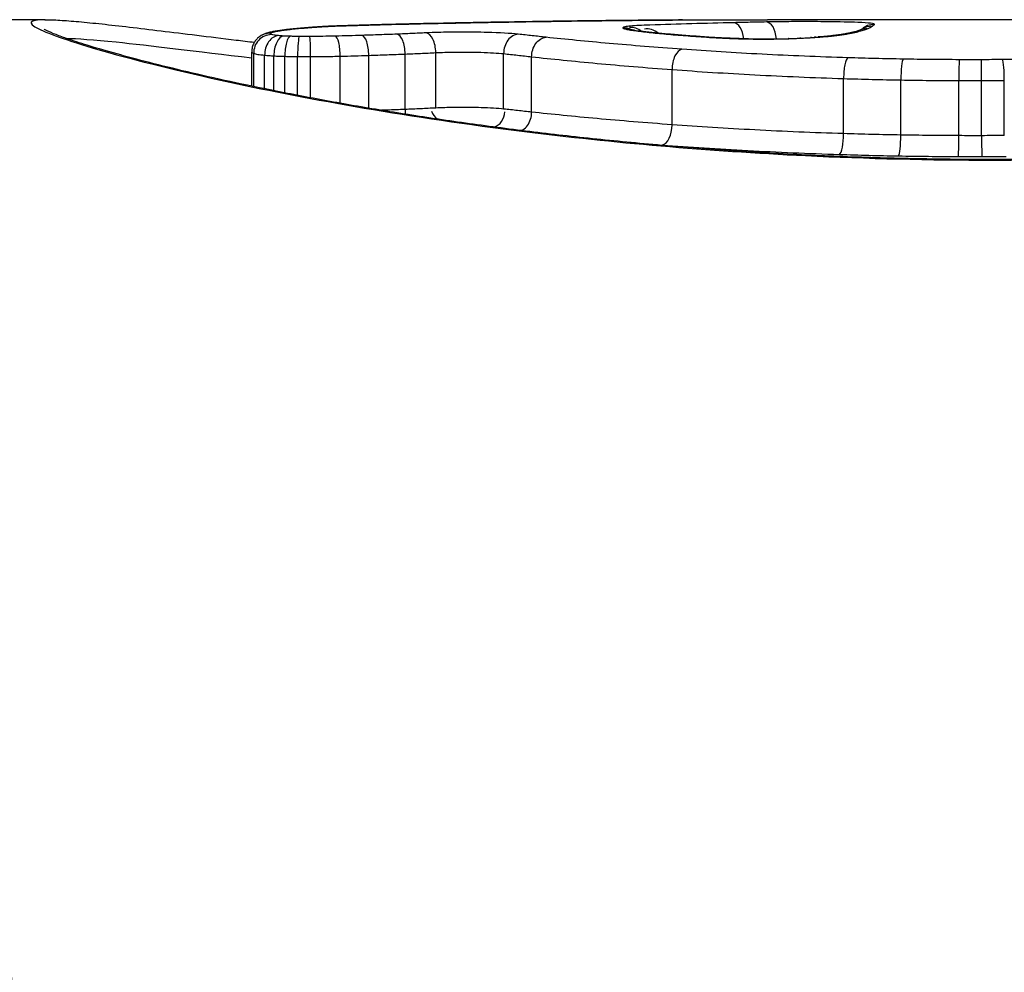
# Model space of a CAD drawing. Units: millimetres. Extents: x -6641 to 1397, y -5568 to 4139.
# Drawn here: x -2938 to -2932, y 2225 to 2230 of the extents above; entities that cross this region are included whole.
import ezdxf

# ---------------------------------------------------------------- set-up
doc = ezdxf.new("R2010")
doc.units = ezdxf.units.MM
doc.header["$LTSCALE"] = 60
doc.layers.add('SW_Toestellen', color=2, linetype='Continuous')

msp = doc.modelspace()

# ---------------------------------------------------------------- linework, layer by layer
at = {"layer": 'SW_Toestellen'}
for p, q in [((-2937.6318, 2230.0745), (-2938.2239, 2230.0745)), ((-2931.9403, 2230.0745), (-2933.7335, 2230.0745)), ((-2936.5164, 2229.7159), (-2936.5164, 2229.8998)), ((-2936.5057, 2229.7137), (-2936.5057, 2229.8925)), ((-2936.4466, 2229.7015), (-2936.4466, 2229.8829)), ((-2936.3968, 2229.6914), (-2936.3968, 2229.8791)), ((-2936.3375, 2229.6796), (-2936.3375, 2229.8767)), ((-2936.2688, 2229.6662), (-2936.2688, 2229.8754)), ((-2936.1984, 2229.6529), (-2936.1984, 2229.8752)), ((-2936.0391, 2229.6237), (-2936.0391, 2229.8774)), ((-2935.885, 2229.5969), (-2935.885, 2229.8818)), ((-2935.6888, 2229.5902), (-2935.6888, 2229.8891)), ((-2935.5233, 2229.5976), (-2935.5233, 2229.8966)), ((-2935.1568, 2229.5923), (-2935.1568, 2229.8912)), ((-2935.0056, 2229.5754), (-2935.0056, 2229.8742)), ((-2934.2479, 2229.5074), (-2934.2479, 2229.8053)), ((-2933.3221, 2229.4594), (-2933.3221, 2229.7567)), ((-2933.0134, 2229.4519), (-2933.0134, 2229.7491)), ((-2932.7005, 2229.4486), (-2932.7005, 2229.7457)), ((-2932.5776, 2229.4485), (-2932.5776, 2229.7456)), ((-2932.455, 2229.4496), (-2932.455, 2229.7468)), ((-2932.5195, 2229.3197), (-2932.5195, 2229.3165))]:
    msp.add_line(p, q, dxfattribs=at)
for centre, major_axis, ratio, start_param, end_param in [((-2936.0646, 2205.8745), (-2.1594, 24.2), 0.003404, 6.282882, 7.250157), ((-2935.1991, 2229.9392), (-1.2954, 0.0343), 0.081671, 5.541697, 5.583767), ((-2935.5381, 2229.985), (-0.8378, 0.0132), 0.072478, 5.474171, 5.536797), ((-2936.1463, 2229.9361), (-0.0062, 0.0998), 0.741707, 6.199005, 6.283185), ((-2935.6263, 2229.9976), (-0.7111, 0.0079), 0.067947, 5.422537, 5.472218), ((-2936.1104, 2229.9382), (-0.0053, 0.0999), 0.696417, 6.206683, 6.283185), ((-2935.9895, 2230.0308), (-0.1598, 0.0008), 0.065012, 5.236071, 5.388456), ((-2936.0848, 2229.9395), (-0.0047, 0.0999), 0.65852, 6.211546, 6.283185), ((-2936.0661, 2229.9402), (-0.0033, 0.0999), 0.523708, 6.220581, 6.283185), ((-2957.6018, 2205.261), (-53.4517, -13.2212), 0.392864, 4.187713, 4.192932), ((-2935.5747, 2229.9534), (-0.0021, 0.1), 0.456857, 6.236173, 6.2832), ((-2957.3587, 2204.7569), (-53.1423, -13.5283), 0.402712, 4.17977, 4.185011), ((-2935.3196, 2229.9586), (-0.0019, 0.1), 0.461032, 6.242227, 6.283185), ((-2935.0652, 2229.963), (-0.0016, 0.1), 0.465186, 6.248364, 6.283185), ((-2933.9151, 2229.9583), (-0.0024, 0.1), 0.542364, 4.832678, 6.239595), ((-2933.7391, 2229.9622), (-0.0021, 0.1), 0.542073, 4.788133, 6.24522), ((-2933.1559, 2229.9494), (-0.0687, 0.0727), 0.998279, 5.525247, 6.283185), ((-2933.1681, 2229.9393), (-0.0545, 0.0839), 0.995183, 5.704863, 6.283185), ((-2936.4085, 2229.8945), (-0.002, 0.0996), 0.975693, 6.282958, 7.853982), ((-2936.4149, 2229.902), (-0.0602, 0.0799), 0.991773, 5.633245, 6.283185), ((-2936.372, 2229.8887), (0.0094, 0.0996), 0.743373, 0.126372, 1.699009), ((-2936.3874, 2229.911), (-0.0193, 0.0981), 0.935958, 6.075658, 6.283185), ((-2936.3441, 2229.8867), (0.0053, 0.0999), 0.524871, 0.100347, 1.674141), ((-2935.124, 2229.887), (-1.4002, 0.0728), 0.100423, 5.679559, 5.77763), ((-2936.3327, 2229.9196), (-0.0127, 0.0992), 0.883356, 6.138771, 6.283185), ((-2936.3072, 2229.8852), (0.0027, 0.1), 0.301955, 0.090304, 1.664869), ((-2935.0556, 2229.9052), (-1.4821, 0.0552), 0.090312, 5.585898, 5.679017), ((-2936.2633, 2229.9272), (-0.0093, 0.0996), 0.828528, 6.171104, 6.283185), ((-2936.2594, 2229.8844), (0.0008, 0.1), 0.093456, 0.086864, 1.661773), ((-2936.2026, 2229.8843), (-0.0004, 0.1), 0.041737, 4.621627, 6.196566), ((-2936.1816, 2229.9338), (-0.007, 0.0998), 0.770215, 6.191979, 6.283185), ((-2936.0648, 2229.8861), (-0.0023, 0.1), 0.256643, 4.619865, 6.194536), ((-2935.9203, 2229.89), (-0.0032, 0.1), 0.35241, 4.619257, 6.193683), ((-2935.7329, 2229.8967), (-0.0039, 0.0999), 0.439644, 4.619537, 6.193676), ((-2935.5756, 2229.9035), (-0.0047, 0.0999), 0.521913, 4.619336, 6.193145), ((-2935.0777, 2229.8963), (0.0104, 0.0995), 0.789219, 0.13141, 1.703754), ((-2934.5138, 2229.9314), (-0.0884, 0.0468), 0.998087, 4.712389, 5.19878), ((-2934.5079, 2229.9268), (0.0323, 0.0946), 0.982629, 0, 0.334178), ((-2934.4913, 2229.9225), (0.0202, 0.0979), 0.950869, 0, 0.213715), ((-2934.4714, 2229.9399), (-0.0731, 0.0594), 0.981945, 4.712389, 5.454074), ((-2934.464, 2229.9177), (0.0148, 0.0989), 0.906718, 0, 0.163351), ((-2933.753, 2230.0011), (-0.755, 0.0313), 0.045366, 0.399234, 0.493199), ((-2934.4312, 2229.9132), (0.0125, 0.0992), 0.86839, 0, 0.144161), ((-2934.3671, 2229.9456), (-0.0697, 0.0555), 0.804976, 4.712389, 5.646599), ((-2934.2542, 2229.895), (0.0085, 0.0996), 0.723685, 0, 0.117856), ((-2933.3799, 2229.8876), (-0.011, 0.0994), 0.790153, 6.144321, 6.283185), ((-2933.3264, 2229.8944), (-0.0147, 0.0989), 0.873438, 6.115112, 6.283185), ((-2933.2794, 2229.9024), (-0.0198, 0.098), 0.931364, 6.069363, 6.283185), ((-2933.2456, 2229.91), (-0.0243, 0.097), 0.95755, 6.026849, 6.283185), ((-2933.1947, 2229.9258), (-0.0389, 0.0921), 0.986889, 5.878772, 6.283185), ((-2934.0317, 2229.8786), (0.0063, 0.0998), 0.573948, 0, 0.109027), ((-2933.837, 2229.8711), (0.0018, 0.1), 0.19128, 0, 0.094422), ((-2933.7558, 2230.0068), (-0.4041, 0), 0.090363, 1.373112, 1.911483), ((-2933.7721, 2230.0089), (-0.4536, -0.0007), 0.085733, 1.910747, 2.061347), ((-2933.6176, 2229.8725), (-0.0032, 0.0999), 0.325637, 6.185827, 6.283185), ((-2933.7823, 2230.0082), (-0.4757, -0.0018), 0.081501, 2.060568, 2.202275), ((-2933.5536, 2229.875), (-0.0047, 0.0999), 0.459817, 6.180792, 6.283185), ((-2933.8278, 2230.0108), (-0.5544, -0.0037), 0.077928, 2.199948, 2.249203), ((-2933.495, 2229.8782), (-0.0063, 0.0998), 0.576538, 6.17369, 6.283185), ((-2933.6408, 2229.992), (-0.2517, -0.0023), 0.072489, 2.265163, 2.375593), ((-2933.4727, 2229.8797), (-0.0069, 0.0998), 0.614644, 6.170626, 6.283185), ((-2934.1949, 2229.8154), (0.0071, 0.0997), 0.526389, 0.135334, 1.709115), ((-2933.2993, 2229.7698), (0.003, 0.1), 0.226068, 0.133913, 1.708643), ((-2933.0003, 2229.7626), (0.0017, 0.1), 0.129945, 0.133835, 1.708709), ((-2932.6981, 2229.7595), (0.0003, 0.1), 0.023695, 0.133707, 1.708651), ((-2932.5787, 2229.7594), (-0.0002, 0.1), 0.011581, 4.574531, 6.149477), ((-2935.6451, 2229.5826), (-0.0043, 0.0999), 0.434945, 1.476575, 1.734449), ((-2935.4714, 2229.5907), (-0.0706, 0.0559), 0.749283, 0.943983, 1.570796), ((-2935.2356, 2229.5872), (0.0265, -0.0921), 0.872645, 0, 1.226101), ((-2934.3004, 2229.4974), (-0.0075, -0.0997), 0.521211, 0.143161, 1.710914), ((-2933.3446, 2229.4464), (-0.0032, -0.0999), 0.223152, 0.142168, 1.708976), ((-2933.0263, 2229.4384), (-0.0018, -0.1), 0.128208, 0.142154, 1.70882), ((-2932.7029, 2229.4349), (-0.0003, -0.1), 0.023373, 0.142057, 1.708654), ((-2932.5764, 2229.4347), (0.0002, -0.1), 0.011423, 4.57453, 6.141126)]:
    msp.add_ellipse(centre, major_axis=major_axis, ratio=ratio, start_param=start_param, end_param=end_param, dxfattribs=at)
for points, knots in [([(-2937.631, 2230.0738), (-2937.7187, 2230.0736), (-2937.7313, 2230.0579), (-2937.5497, 2229.9676), (-2937.1892, 2229.8575), (-2936.2041, 2229.6441), (-2935.6598, 2229.5469), (-2934.572, 2229.4123), (-2934.0579, 2229.3665), (-2933.1956, 2229.3248), (-2932.8575, 2229.3165), (-2932.5195, 2229.3165)], [-0.9017401, -0.9017401, -0.9017401, -0.9017401, -0.7474523, -0.7474523, -0.4745891, -0.4745891, -0.2636606, -0.2636606, -0.1014079, -0.1014079, 0, 0, 0, 0]), ([(-2937.6318, 2230.0745), (-2937.6083, 2230.0745), (-2937.5817, 2230.0735), (-2937.521, 2230.0699), (-2937.487, 2230.0672), (-2937.4112, 2230.0604), (-2937.3694, 2230.0562), (-2937.2783, 2230.0464), (-2937.2289, 2230.0408), (-2937.1227, 2230.0284), (-2937.0658, 2230.0215), (-2936.9448, 2230.0068), (-2936.8807, 2229.9989), (-2936.7456, 2229.9823), (-2936.6745, 2229.9736), (-2936.568, 2229.9606), (-2936.5351, 2229.9566), (-2936.5016, 2229.9526)], [0.9017401, 0.9017401, 0.9017401, 0.9017401, 0.9379803, 0.9379803, 0.9742205, 0.9742205, 1.0104608, 1.0104608, 1.046701, 1.046701, 1.0829412, 1.0829412, 1.1191814, 1.1191814, 1.1554216, 1.1554216, 1.1711319, 1.1711319, 1.1711319, 1.1711319]), ([(-2936.1816, 2230.0336), (-2936.1758, 2230.034), (-2936.17, 2230.0344), (-2936.1583, 2230.0352), (-2936.1523, 2230.0356), (-2936.1463, 2230.036)], [-0.005400301, -0.005400301, -0.005400301, -0.005400301, -0.002700151, -0.002700151, 0, 0, 0, 0]), ([(-2936.1463, 2230.036), (-2936.1405, 2230.0363), (-2936.1346, 2230.0367), (-2936.1227, 2230.0374), (-2936.1166, 2230.0377), (-2936.1104, 2230.038)], [-0.00518374, -0.00518374, -0.00518374, -0.00518374, -0.00259187, -0.00259187, 0, 0, 0, 0]), ([(-2936.1104, 2230.038), (-2936.1062, 2230.0383), (-2936.102, 2230.0385), (-2936.0934, 2230.0389), (-2936.0891, 2230.0391), (-2936.0848, 2230.0393)], [-0.003488109, -0.003488109, -0.003488109, -0.003488109, -0.001744054, -0.001744054, 0, 0, 0, 0]), ([(-2936.0848, 2230.0393), (-2936.0819, 2230.0395), (-2936.0789, 2230.0396), (-2936.0727, 2230.0398), (-2936.0695, 2230.04), (-2936.0662, 2230.0401), (-2936.0662, 2230.0401), (-2936.0662, 2230.0401), (-2936.0661, 2230.0401)], [-0.00230479, -0.00230479, -0.00230479, -0.00230479, -0.001152395, -0.001152395, 0, 0, 0, 0.00001322, 0.00001322, 0.00001322, 0.00001322]), ([(-2935.5769, 2230.0534), (-2935.6104, 2230.0527), (-2935.6438, 2230.0519), (-2935.7103, 2230.0503), (-2935.7434, 2230.0495), (-2935.8094, 2230.0478), (-2935.8422, 2230.047), (-2935.9076, 2230.0451), (-2935.9402, 2230.0442), (-2936.005, 2230.0422), (-2936.0373, 2230.0412), (-2936.0694, 2230.0402)], [0.00000571, 0.00000571, 0.00000571, 0.00000571, 0.01129364, 0.01129364, 0.02258157, 0.02258157, 0.0338695, 0.0338695, 0.04515743, 0.04515743, 0.05644536, 0.05644536, 0.05644536, 0.05644536]), ([(-2936.0661, 2230.0401), (-2935.986, 2230.0427), (-2935.905, 2230.0451), (-2935.7411, 2230.0495), (-2935.6583, 2230.0515), (-2935.5747, 2230.0533)], [-0.05644536, -0.05644536, -0.05644536, -0.05644536, -0.02822468, -0.02822468, -0.00000599, -0.00000599, -0.00000599, -0.00000599]), ([(-2935.5747, 2230.0533), (-2935.5322, 2230.0542), (-2935.4896, 2230.0551), (-2935.4046, 2230.0568), (-2935.3621, 2230.0577), (-2935.3196, 2230.0585)], [-0.02871416, -0.02871416, -0.02871416, -0.02871416, -0.01435702, -0.01435702, 0, 0, 0, 0]), ([(-2935.3196, 2230.0585), (-2935.2772, 2230.0593), (-2935.2348, 2230.0601), (-2935.1499, 2230.0616), (-2935.1076, 2230.0623), (-2935.0652, 2230.063)], [-0.02871371, -0.02871371, -0.02871371, -0.02871371, -0.0143568, -0.0143568, 0, 0, 0, 0]), ([(-2934.1924, 2230.073), (-2934.2502, 2230.0726), (-2934.3081, 2230.0722), (-2934.424, 2230.0712), (-2934.4821, 2230.0707), (-2934.5985, 2230.0695), (-2934.6568, 2230.0688), (-2934.7736, 2230.0673), (-2934.8321, 2230.0665), (-2934.9493, 2230.0649), (-2935.008, 2230.064), (-2935.0668, 2230.063)], [0, 0, 0, 0, 0.01991096, 0.01991096, 0.03982192, 0.03982192, 0.05973288, 0.05973288, 0.07964383, 0.07964383, 0.09955479, 0.09955479, 0.09955479, 0.09955479]), ([(-2935.0652, 2230.063), (-2934.9183, 2230.0654), (-2934.7721, 2230.0674), (-2934.4809, 2230.0708), (-2934.336, 2230.0721), (-2934.1918, 2230.073)], [-0.09955479, -0.09955479, -0.09955479, -0.09955479, -0.04977599, -0.04977599, 0, 0, 0, 0]), ([(-2934.4714, 2230.0398), (-2934.4847, 2230.0386), (-2934.495, 2230.0372), (-2934.5093, 2230.0343), (-2934.5132, 2230.0328), (-2934.5138, 2230.0312)], [-0.01580673, -0.01580673, -0.01580673, -0.01580673, -0.00790328, -0.00790328, 0, 0, 0, 0]), ([(-2934.3671, 2230.0455), (-2934.3884, 2230.0448), (-2934.4081, 2230.044), (-2934.4431, 2230.0421), (-2934.4585, 2230.041), (-2934.4714, 2230.0398)], [-0.01534757, -0.01534757, -0.01534757, -0.01534757, -0.00767339, -0.00767339, 0, 0, 0, 0]), ([(-2933.9151, 2230.0582), (-2933.9908, 2230.0564), (-2934.0663, 2230.0545), (-2934.217, 2230.0502), (-2934.2922, 2230.0479), (-2934.3671, 2230.0455)], [-0.05408747, -0.05408747, -0.05408747, -0.05408747, -0.02704335, -0.02704335, 0, 0, 0, 0]), ([(-2934.1918, 2230.073), (-2934.0476, 2230.0739), (-2933.904, 2230.0744), (-2933.7518, 2230.0745), (-2933.7427, 2230.0745), (-2933.7335, 2230.0745)], [-0.09951011, -0.09951011, -0.09951011, -0.09951011, -0.04975505, -0.04975505, -0.04656271, -0.04656271, -0.04656271, -0.04656271]), ([(-2933.7391, 2230.0622), (-2933.7684, 2230.0615), (-2933.7977, 2230.0609), (-2933.8564, 2230.0596), (-2933.8858, 2230.0589), (-2933.9151, 2230.0582)], [-0.02095502, -0.02095502, -0.02095502, -0.02095502, -0.01047751, -0.01047751, 0, 0, 0, 0]), ([(-2933.1559, 2230.0493), (-2933.1523, 2230.0536), (-2933.1851, 2230.0573), (-2933.289, 2230.0615), (-2933.3457, 2230.0627), (-2933.4566, 2230.0639), (-2933.5082, 2230.0641), (-2933.5984, 2230.0639), (-2933.6372, 2230.0637), (-2933.6965, 2230.0629), (-2933.7184, 2230.0626), (-2933.7391, 2230.0622)], [-0.08243105, -0.08243105, -0.08243105, -0.08243105, -0.0543942, -0.0543942, -0.0344752, -0.0344752, -0.01915289, -0.01915289, -0.0073665, -0.0073665, 0, 0, 0, 0]), ([(-2933.1947, 2230.0256), (-2933.189, 2230.028), (-2933.1839, 2230.0304), (-2933.175, 2230.0349), (-2933.1712, 2230.0371), (-2933.1681, 2230.0391)], [-0.02306297, -0.02306297, -0.02306297, -0.02306297, -0.01153132, -0.01153132, 0, 0, 0, 0]), ([(-2933.1681, 2230.0391), (-2933.1653, 2230.041), (-2933.1629, 2230.0427), (-2933.1588, 2230.0461), (-2933.1572, 2230.0477), (-2933.1559, 2230.0493)], [-0.02033914, -0.02033914, -0.02033914, -0.02033914, -0.01016952, -0.01016952, 0, 0, 0, 0]), ([(-2932.5195, 2229.3165), (-2931.4368, 2229.3165), (-2930.3565, 2229.409), (-2928.6856, 2229.6613), (-2928.0598, 2229.8075), (-2927.3753, 2230.0064), (-2927.2623, 2230.0654), (-2927.383, 2230.0741), (-2927.3943, 2230.0744), (-2927.4073, 2230.0744)], [-1.6265444, -1.6265444, -1.6265444, -1.6265444, -1.3017245, -1.3017245, -1.0086913, -1.0086913, -0.7474523, -0.7474523, -0.7247928, -0.7247928, -0.7247928, -0.7247928]), ([(-2932.5195, 2229.3197), (-2932.6544, 2229.3197), (-2932.7893, 2229.321), (-2933.0583, 2229.3262), (-2933.1924, 2229.3301), (-2933.4589, 2229.3404), (-2933.5914, 2229.3468), (-2933.8538, 2229.362), (-2933.9838, 2229.3708), (-2934.2405, 2229.3905), (-2934.3673, 2229.4015), (-2934.6167, 2229.4254), (-2934.7394, 2229.4383), (-2934.9801, 2229.4658), (-2935.098, 2229.4804), (-2935.3284, 2229.5109), (-2935.4408, 2229.5269), (-2935.6594, 2229.5598), (-2935.7656, 2229.5768), (-2935.9712, 2229.6114), (-2936.0705, 2229.629), (-2936.2617, 2229.6646), (-2936.3535, 2229.6825), (-2936.5291, 2229.7183), (-2936.6128, 2229.7361), (-2936.7717, 2229.7713), (-2936.8468, 2229.7887), (-2936.9878, 2229.8226), (-2937.0536, 2229.8391), (-2937.1754, 2229.8708), (-2937.2313, 2229.8861), (-2937.3329, 2229.9149), (-2937.3785, 2229.9285), (-2937.459, 2229.9537), (-2937.494, 2229.9653), (-2937.5477, 2229.9844), (-2937.5682, 2229.9921), (-2937.6105, 2230.0094), (-2937.6284, 2230.0185), (-2937.6353, 2230.0228), (-2937.636, 2230.0233), (-2937.636, 2230.0234)], [0, 0, 0, 0, 0.0406634, 0.0406634, 0.0813267, 0.0813267, 0.1219901, 0.1219901, 0.1626535, 0.1626535, 0.2033168, 0.2033168, 0.2439802, 0.2439802, 0.2846436, 0.2846436, 0.3253069, 0.3253069, 0.3659703, 0.3659703, 0.4066337, 0.4066337, 0.4472971, 0.4472971, 0.4879604, 0.4879604, 0.5286238, 0.5286238, 0.5692072, 0.5692072, 0.6095187, 0.6095187, 0.6494132, 0.6494132, 0.6885512, 0.6885512, 0.7197303, 0.7197303, 0.7664988, 0.7664988, 0.7758504, 0.7758504, 0.7758504, 0.7758504]), ([(-2936.4751, 2229.9819), (-2936.4779, 2229.9798), (-2936.481, 2229.9773), (-2936.4874, 2229.9712), (-2936.4909, 2229.9675), (-2936.4979, 2229.9587), (-2936.5015, 2229.9534), (-2936.508, 2229.9409), (-2936.511, 2229.9336), (-2936.5152, 2229.9174), (-2936.5164, 2229.9086), (-2936.5164, 2229.8998)], [0, 0, 0, 0, 0.000582252, 0.000582252, 0.001164505, 0.001164505, 0.001746757, 0.001746757, 0.002329009, 0.002329009, 0.002911261, 0.002911261, 0.002911261, 0.002911261]), ([(-2936.4067, 2230.0091), (-2936.4106, 2230.0083), (-2936.4144, 2230.0075), (-2936.422, 2230.0057), (-2936.4258, 2230.0047), (-2936.4336, 2230.0025), (-2936.4376, 2230.0012), (-2936.4463, 2229.998), (-2936.451, 2229.9961), (-2936.4617, 2229.9908), (-2936.4678, 2229.9874), (-2936.4751, 2229.9819)], [0, 0, 0, 0, 0.0024454, 0.0024454, 0.00489081, 0.00489081, 0.00733621, 0.00733621, 0.00978161, 0.00978161, 0.01222701, 0.01222701, 0.01222701, 0.01222701]), ([(-2936.4085, 2229.9941), (-2936.4123, 2229.9954), (-2936.4147, 2229.9967), (-2936.4168, 2229.9992), (-2936.4166, 2230.0005), (-2936.4149, 2230.0017)], [-0.009625287, -0.009625287, -0.009625287, -0.009625287, -0.004812643, -0.004812643, 0, 0, 0, 0]), ([(-2936.4149, 2230.0017), (-2936.4128, 2230.0033), (-2936.4095, 2230.0049), (-2936.4003, 2230.0079), (-2936.3944, 2230.0093), (-2936.3874, 2230.0107)], [-0.01222701, -0.01222701, -0.01222701, -0.01222701, -0.00611462, -0.00611462, 0, 0, 0, 0]), ([(-2936.372, 2229.9883), (-2936.3808, 2229.9892), (-2936.3884, 2229.9901), (-2936.4007, 2229.992), (-2936.4054, 2229.9931), (-2936.4085, 2229.9941)], [-0.007954438, -0.007954438, -0.007954438, -0.007954438, -0.003977219, -0.003977219, 0, 0, 0, 0]), ([(-2936.3454, 2230.0188), (-2936.3499, 2230.0182), (-2936.3544, 2230.0176), (-2936.363, 2230.0164), (-2936.3673, 2230.0158), (-2936.3756, 2230.0145), (-2936.3797, 2230.0139), (-2936.3877, 2230.0126), (-2936.3916, 2230.0119), (-2936.3993, 2230.0105), (-2936.403, 2230.0098), (-2936.4067, 2230.0091)], [0, 0, 0, 0, 0.00269706, 0.00269706, 0.00539413, 0.00539413, 0.00809119, 0.00809119, 0.01078825, 0.01078825, 0.01348532, 0.01348532, 0.01348532, 0.01348532]), ([(-2936.3874, 2230.0107), (-2936.3796, 2230.0122), (-2936.3712, 2230.0137), (-2936.3529, 2230.0166), (-2936.3431, 2230.018), (-2936.3327, 2230.0194)], [-0.01348532, -0.01348532, -0.01348532, -0.01348532, -0.00674353, -0.00674353, 0, 0, 0, 0]), ([(-2936.3441, 2229.9863), (-2936.3493, 2229.9866), (-2936.3542, 2229.9869), (-2936.3635, 2229.9876), (-2936.3679, 2229.9879), (-2936.372, 2229.9883)], [-0.003651644, -0.003651644, -0.003651644, -0.003651644, -0.001825822, -0.001825822, 0, 0, 0, 0]), ([(-2936.3072, 2229.9849), (-2936.3137, 2229.985), (-2936.32, 2229.9853), (-2936.3323, 2229.9857), (-2936.3383, 2229.986), (-2936.3441, 2229.9863)], [-0.004073387, -0.004073387, -0.004073387, -0.004073387, -0.002036694, -0.002036694, 0, 0, 0, 0]), ([(-2936.3327, 2230.0194), (-2936.3222, 2230.0207), (-2936.3111, 2230.022), (-2936.288, 2230.0246), (-2936.2759, 2230.0258), (-2936.2633, 2230.027)], [-0.0135688, -0.0135688, -0.0135688, -0.0135688, -0.00678523, -0.00678523, 0, 0, 0, 0]), ([(-2936.2594, 2229.984), (-2936.2675, 2229.9841), (-2936.2756, 2229.9842), (-2936.2915, 2229.9845), (-2936.2994, 2229.9847), (-2936.3072, 2229.9849)], [-0.004888835, -0.004888835, -0.004888835, -0.004888835, -0.002444418, -0.002444418, 0, 0, 0, 0]), ([(-2936.2633, 2230.027), (-2936.2505, 2230.0282), (-2936.2374, 2230.0293), (-2936.2101, 2230.0315), (-2936.1961, 2230.0326), (-2936.1816, 2230.0336)], [-0.01367436, -0.01367436, -0.01367436, -0.01367436, -0.00683799, -0.00683799, 0, 0, 0, 0]), ([(-2936.2026, 2229.9839), (-2936.212, 2229.9839), (-2936.2215, 2229.9839), (-2936.2405, 2229.9839), (-2936.2499, 2229.9839), (-2936.2594, 2229.984)], [-0.005687475, -0.005687475, -0.005687475, -0.005687475, -0.002843738, -0.002843738, 0, 0, 0, 0]), ([(-2936.0648, 2229.9857), (-2936.0873, 2229.9852), (-2936.1101, 2229.9848), (-2936.1561, 2229.9842), (-2936.1793, 2229.984), (-2936.2026, 2229.9839)], [-0.0139604, -0.0139604, -0.0139604, -0.0139604, -0.00698089, -0.00698089, 0, 0, 0, 0]), ([(-2935.9203, 2229.9897), (-2935.944, 2229.9889), (-2935.9679, 2229.9882), (-2936.0161, 2229.9869), (-2936.0404, 2229.9863), (-2936.0648, 2229.9857)], [-0.01518383, -0.01518383, -0.01518383, -0.01518383, -0.00759247, -0.00759247, 0, 0, 0, 0]), ([(-2935.7329, 2229.9963), (-2935.7635, 2229.9951), (-2935.7944, 2229.994), (-2935.8569, 2229.9917), (-2935.8885, 2229.9907), (-2935.9203, 2229.9897)], [-0.02043599, -0.02043599, -0.02043599, -0.02043599, -0.01021884, -0.01021884, 0, 0, 0, 0]), ([(-2935.5756, 2230.0032), (-2935.6011, 2230.002), (-2935.627, 2230.0008), (-2935.6795, 2229.9985), (-2935.706, 2229.9974), (-2935.7329, 2229.9963)], [-0.01796907, -0.01796907, -0.01796907, -0.01796907, -0.00898539, -0.00898539, 0, 0, 0, 0]), ([(-2935.0777, 2229.996), (-2935.1203, 2230.0005), (-2935.1787, 2230.0038), (-2935.2919, 2230.007), (-2935.3434, 2230.0076), (-2935.4337, 2230.0073), (-2935.4726, 2230.0067), (-2935.5325, 2230.005), (-2935.5547, 2230.0042), (-2935.5756, 2230.0032)], [-0.05543701, -0.05543701, -0.05543701, -0.05543701, -0.03448143, -0.03448143, -0.01915635, -0.01915635, -0.00736783, -0.00736783, 0, 0, 0, 0]), ([(-2934.9278, 2229.9795), (-2934.9525, 2229.9824), (-2934.9773, 2229.9851), (-2935.0272, 2229.9906), (-2935.0525, 2229.9934), (-2935.0777, 2229.996)], [-0.024543, -0.024543, -0.024543, -0.024543, -0.01238055, -0.01238055, 0, 0, 0, 0]), ([(-2934.5138, 2230.0312), (-2934.514, 2230.0305), (-2934.5137, 2230.0297), (-2934.5117, 2230.0282), (-2934.5101, 2230.0274), (-2934.5079, 2230.0266)], [-0.007575546, -0.007575546, -0.007575546, -0.007575546, -0.003787773, -0.003787773, 0, 0, 0, 0]), ([(-2934.5079, 2230.0266), (-2934.5059, 2230.0259), (-2934.5035, 2230.0251), (-2934.4979, 2230.0237), (-2934.4948, 2230.023), (-2934.4913, 2230.0222)], [-0.00694097, -0.00694097, -0.00694097, -0.00694097, -0.003470485, -0.003470485, 0, 0, 0, 0]), ([(-2934.4913, 2230.0222), (-2934.4874, 2230.0214), (-2934.4832, 2230.0207), (-2934.4741, 2230.0191), (-2934.4692, 2230.0183), (-2934.464, 2230.0175)], [-0.007576849, -0.007576849, -0.007576849, -0.007576849, -0.003788424, -0.003788424, 0, 0, 0, 0]), ([(-2934.4711, 2230.0204), (-2934.4719, 2230.0206), (-2934.4727, 2230.0207), (-2934.474, 2230.021), (-2934.4746, 2230.0212), (-2934.4754, 2230.0214), (-2934.4757, 2230.0214), (-2934.4759, 2230.0215), (-2934.4759, 2230.0215), (-2934.4759, 2230.0215)], [0, 0, 0, 0, 0.001388194, 0.001388194, 0.002776388, 0.002776388, 0.004164582, 0.004164582, 0.004769855, 0.004769855, 0.004769855, 0.004769855]), ([(-2934.4492, 2230.0166), (-2934.451, 2230.0169), (-2934.4528, 2230.0172), (-2934.4562, 2230.0177), (-2934.4578, 2230.018), (-2934.4609, 2230.0185), (-2934.4623, 2230.0187), (-2934.4651, 2230.0192), (-2934.4664, 2230.0195), (-2934.4689, 2230.02), (-2934.47, 2230.0202), (-2934.4711, 2230.0204)], [0, 0, 0, 0, 0.00151537, 0.00151537, 0.00303074, 0.00303074, 0.004546109, 0.004546109, 0.006061479, 0.006061479, 0.007576849, 0.007576849, 0.007576849, 0.007576849]), ([(-2934.464, 2230.0175), (-2934.4589, 2230.0167), (-2934.4537, 2230.016), (-2934.4428, 2230.0145), (-2934.4371, 2230.0137), (-2934.4312, 2230.013)], [-0.007202046, -0.007202046, -0.007202046, -0.007202046, -0.003601023, -0.003601023, 0, 0, 0, 0]), ([(-2934.4312, 2230.013), (-2934.4067, 2230.0099), (-2934.3796, 2230.0068), (-2934.3205, 2230.0006), (-2934.2885, 2229.9976), (-2934.2542, 2229.9947)], [-0.02985034, -0.02985034, -0.02985034, -0.02985034, -0.01492787, -0.01492787, 0, 0, 0, 0]), ([(-2934.2457, 2229.9946), (-2934.2592, 2229.9958), (-2934.2723, 2229.9969), (-2934.2978, 2229.9993), (-2934.3101, 2230.0005), (-2934.3341, 2230.0029), (-2934.3456, 2230.0041), (-2934.368, 2230.0065), (-2934.3787, 2230.0077), (-2934.3993, 2230.0101), (-2934.4092, 2230.0113), (-2934.4187, 2230.0124)], [0, 0, 0, 0, 0.00597007, 0.00597007, 0.01194014, 0.01194014, 0.01791021, 0.01791021, 0.02388028, 0.02388028, 0.02985034, 0.02985034, 0.02985034, 0.02985034]), ([(-2934.2542, 2229.9947), (-2934.2205, 2229.9918), (-2934.1849, 2229.9889), (-2934.1106, 2229.9834), (-2934.0719, 2229.9807), (-2934.0317, 2229.9782)], [-0.0294712, -0.0294712, -0.0294712, -0.0294712, -0.01473799, -0.01473799, -0.00000431, -0.00000431, -0.00000431, -0.00000431]), ([(-2934.0255, 2229.9784), (-2934.0414, 2229.9794), (-2934.0571, 2229.9804), (-2934.088, 2229.9825), (-2934.1032, 2229.9836), (-2934.1331, 2229.9857), (-2934.1478, 2229.9868), (-2934.1767, 2229.989), (-2934.1909, 2229.9901), (-2934.2187, 2229.9923), (-2934.2324, 2229.9935), (-2934.2457, 2229.9946)], [0.00000387, 0.00000387, 0.00000387, 0.00000387, 0.00589734, 0.00589734, 0.0117908, 0.0117908, 0.01768427, 0.01768427, 0.02357774, 0.02357774, 0.0294712, 0.0294712, 0.0294712, 0.0294712]), ([(-2933.4514, 2229.9809), (-2933.4515, 2229.981), (-2933.4517, 2229.981), (-2933.4544, 2229.9812), (-2933.4569, 2229.9812), (-2933.4593, 2229.981)], [-0.000073099, -0.000073099, -0.000073099, -0.000073099, 0, 0, 0.00114817, 0.00114817, 0.00114817, 0.00114817]), ([(-2933.3909, 2229.987), (-2933.3947, 2229.9866), (-2933.3987, 2229.9861), (-2933.4069, 2229.9853), (-2933.4112, 2229.9849), (-2933.42, 2229.9841), (-2933.4245, 2229.9837), (-2933.4339, 2229.9829), (-2933.4387, 2229.9825), (-2933.4485, 2229.9818), (-2933.4535, 2229.9814), (-2933.4587, 2229.9811)], [0, 0, 0, 0, 0.00205184, 0.00205184, 0.00410368, 0.00410368, 0.00615553, 0.00615553, 0.00820737, 0.00820737, 0.01025921, 0.01025921, 0.01025921, 0.01025921]), ([(-2933.4514, 2229.9809), (-2933.4389, 2229.9818), (-2933.4269, 2229.9827), (-2933.4029, 2229.9848), (-2933.3909, 2229.986), (-2933.3799, 2229.9872)], [-0.01020467, -0.01020467, -0.01020467, -0.01020467, -0.00542718, -0.00542718, 0, 0, 0, 0]), ([(-2933.3411, 2229.9933), (-2933.3439, 2229.9929), (-2933.3469, 2229.9925), (-2933.3529, 2229.9916), (-2933.3561, 2229.9912), (-2933.3625, 2229.9903), (-2933.3659, 2229.9899), (-2933.3727, 2229.9891), (-2933.3762, 2229.9887), (-2933.3834, 2229.9878), (-2933.3871, 2229.9874), (-2933.3909, 2229.987)], [0, 0, 0, 0, 0.00195594, 0.00195594, 0.00391188, 0.00391188, 0.005867819, 0.005867819, 0.007823759, 0.007823759, 0.009779699, 0.009779699, 0.009779699, 0.009779699]), ([(-2933.3799, 2229.9872), (-2933.37, 2229.9883), (-2933.3605, 2229.9894), (-2933.3427, 2229.9917), (-2933.3343, 2229.9929), (-2933.3264, 2229.994)], [-0.009779699, -0.009779699, -0.009779699, -0.009779699, -0.004889849, -0.004889849, 0, 0, 0, 0]), ([(-2933.2993, 2230.0005), (-2933.3015, 2230), (-2933.3038, 2229.9995), (-2933.3087, 2229.9986), (-2933.3113, 2229.9982), (-2933.3167, 2229.9972), (-2933.3195, 2229.9967), (-2933.3253, 2229.9958), (-2933.3283, 2229.9953), (-2933.3345, 2229.9943), (-2933.3378, 2229.9938), (-2933.3411, 2229.9933)], [0, 0, 0, 0, 0.00223865, 0.00223865, 0.00447731, 0.00447731, 0.00671596, 0.00671596, 0.00895461, 0.00895461, 0.01119326, 0.01119326, 0.01119326, 0.01119326]), ([(-2933.3264, 2229.994), (-2933.3174, 2229.9954), (-2933.309, 2229.9967), (-2933.2933, 2229.9994), (-2933.2861, 2230.0008), (-2933.2794, 2230.0021)], [-0.01119326, -0.01119326, -0.01119326, -0.01119326, -0.00559625, -0.00559625, 0, 0, 0, 0]), ([(-2933.2699, 2230.007), (-2933.2715, 2230.0066), (-2933.2732, 2230.0062), (-2933.2767, 2230.0054), (-2933.2785, 2230.0049), (-2933.2823, 2230.0041), (-2933.2843, 2230.0036), (-2933.2883, 2230.0027), (-2933.2904, 2230.0023), (-2933.2947, 2230.0014), (-2933.297, 2230.0009), (-2933.2993, 2230.0005)], [0, 0, 0, 0, 0.0021278, 0.0021278, 0.0042556, 0.0042556, 0.0063834, 0.0063834, 0.0085112, 0.0085112, 0.010639, 0.010639, 0.010639, 0.010639]), ([(-2933.2794, 2230.0021), (-2933.2731, 2230.0034), (-2933.2671, 2230.0047), (-2933.2558, 2230.0072), (-2933.2505, 2230.0085), (-2933.2456, 2230.0097)], [-0.010639, -0.010639, -0.010639, -0.010639, -0.00531929, -0.00531929, 0, 0, 0, 0]), ([(-2933.2336, 2230.0179), (-2933.2343, 2230.0177), (-2933.2354, 2230.0172), (-2933.2384, 2230.0161), (-2933.2403, 2230.0155), (-2933.2446, 2230.014), (-2933.2471, 2230.0132), (-2933.2527, 2230.0116), (-2933.2558, 2230.0107), (-2933.2624, 2230.0089), (-2933.266, 2230.008), (-2933.2699, 2230.007)], [0, 0, 0, 0, 0.00474209, 0.00474209, 0.00948418, 0.00948418, 0.01422627, 0.01422627, 0.01896836, 0.01896836, 0.02371045, 0.02371045, 0.02371045, 0.02371045]), ([(-2933.2456, 2230.0097), (-2933.2345, 2230.0125), (-2933.2247, 2230.0153), (-2933.2078, 2230.0205), (-2933.2006, 2230.0231), (-2933.1947, 2230.0256)], [-0.02371045, -0.02371045, -0.02371045, -0.02371045, -0.01185466, -0.01185466, 0, 0, 0, 0]), ([(-2933.2226, 2230.0231), (-2933.2226, 2230.0231), (-2933.2226, 2230.0231), (-2933.2227, 2230.023), (-2933.2231, 2230.0228), (-2933.2242, 2230.0222), (-2933.225, 2230.0219), (-2933.2268, 2230.0209), (-2933.228, 2230.0204), (-2933.2305, 2230.0193), (-2933.232, 2230.0186), (-2933.2336, 2230.0179)], [0.00349576, 0.00349576, 0.00349576, 0.00349576, 0.00461259, 0.00461259, 0.00922519, 0.00922519, 0.01383778, 0.01383778, 0.01845037, 0.01845037, 0.02306297, 0.02306297, 0.02306297, 0.02306297]), ([(-2927.403, 2230.0233), (-2927.403, 2230.0233), (-2927.4043, 2230.0223), (-2927.4139, 2230.0168), (-2927.431, 2230.0084), (-2927.4734, 2229.9911), (-2927.4965, 2229.9824), (-2927.5532, 2229.9626), (-2927.5877, 2229.9512), (-2927.6671, 2229.9265), (-2927.7124, 2229.9131), (-2927.8132, 2229.8845), (-2927.869, 2229.8694), (-2927.9902, 2229.8379), (-2928.0559, 2229.8214), (-2928.1966, 2229.7877), (-2928.2718, 2229.7703), (-2928.4308, 2229.7351), (-2928.5147, 2229.7173), (-2928.6906, 2229.6815), (-2928.7825, 2229.6636), (-2928.974, 2229.6281), (-2929.0734, 2229.6104), (-2929.2793, 2229.5758), (-2929.3856, 2229.5589), (-2929.6045, 2229.526), (-2929.717, 2229.51), (-2929.9476, 2229.4796), (-2930.0656, 2229.465), (-2930.3064, 2229.4375), (-2930.4292, 2229.4247), (-2930.6788, 2229.4009), (-2930.8056, 2229.3899), (-2931.0619, 2229.3703), (-2931.1913, 2229.3616), (-2931.5179, 2229.3428), (-2931.7166, 2229.3342), (-2932.1167, 2229.3226), (-2932.3181, 2229.3197), (-2932.5195, 2229.3197)], [0.8506837, 0.8506837, 0.8506837, 0.8506837, 0.8640068, 0.8640068, 0.9072215, 0.9072215, 0.9415994, 0.9415994, 0.979311, 0.979311, 1.0185074, 1.0185074, 1.0584213, 1.0584213, 1.0987404, 1.0987404, 1.1393282, 1.1393282, 1.1799921, 1.1799921, 1.2206559, 1.2206559, 1.2613198, 1.2613198, 1.3019837, 1.3019837, 1.3426475, 1.3426475, 1.3833114, 1.3833114, 1.4239752, 1.4239752, 1.4646391, 1.4646391, 1.5051154, 1.5051154, 1.5658299, 1.5658299, 1.6265444, 1.6265444, 1.6265444, 1.6265444]), ([(-2937.5187, 2229.9738), (-2937.4587, 2229.9732), (-2937.3683, 2229.9665), (-2937.0671, 2229.9354), (-2936.8186, 2229.9045), (-2936.5154, 2229.8687)], [0.9096022, 0.9096022, 0.9096022, 0.9096022, 1.0086913, 1.0086913, 1.1582384, 1.1582384, 1.1582384, 1.1582384]), ([(-2935.0056, 2229.8742), (-2935.0056, 2229.8871), (-2935.0037, 2229.9001), (-2934.996, 2229.9247), (-2934.9904, 2229.936), (-2934.9761, 2229.9555), (-2934.9677, 2229.9635), (-2934.9489, 2229.9752), (-2934.9387, 2229.9786), (-2934.9281, 2229.9795), (-2934.9279, 2229.9795), (-2934.9278, 2229.9795)], [-0.01570261, -0.01570261, -0.01570261, -0.01570261, -0.01179701, -0.01179701, -0.00789093, -0.00789093, -0.00398389, -0.00398389, 0, 0, 0.000073, 0.000073, 0.000073, 0.000073]), ([(-2934.1949, 2229.9147), (-2934.3328, 2229.9246), (-2934.464, 2229.9353), (-2934.7092, 2229.9573), (-2934.8233, 2229.9685), (-2934.9278, 2229.9795)], [-0.09757849, -0.09757849, -0.09757849, -0.09757849, -0.04878925, -0.04878925, -0.00021469, -0.00021469, -0.00021469, -0.00021469]), ([(-2934.0317, 2229.9782), (-2934.0027, 2229.9764), (-2933.9715, 2229.9748), (-2933.9061, 2229.9722), (-2933.8719, 2229.9713), (-2933.837, 2229.9706)], [-0.02133113, -0.02133113, -0.02133113, -0.02133113, -0.01066691, -0.01066691, 0, 0, 0, 0]), ([(-2933.8352, 2229.971), (-2933.8489, 2229.9713), (-2933.8625, 2229.9716), (-2933.8893, 2229.9723), (-2933.9025, 2229.9727), (-2933.9285, 2229.9736), (-2933.9413, 2229.9741), (-2933.9664, 2229.9752), (-2933.9787, 2229.9758), (-2934.0026, 2229.977), (-2934.0142, 2229.9777), (-2934.0255, 2229.9784)], [0, 0, 0, 0, 0.00426623, 0.00426623, 0.00853245, 0.00853245, 0.01279868, 0.01279868, 0.0170649, 0.0170649, 0.02133113, 0.02133113, 0.02133113, 0.02133113]), ([(-2933.837, 2229.9706), (-2933.8006, 2229.97), (-2933.7633, 2229.9697), (-2933.6893, 2229.9702), (-2933.6527, 2229.9709), (-2933.6176, 2229.972)], [-0.02224922, -0.02224922, -0.02224922, -0.02224922, -0.01112437, -0.01112437, 0, 0, 0, 0]), ([(-2933.6176, 2229.972), (-2933.6066, 2229.9724), (-2933.5958, 2229.9728), (-2933.5745, 2229.9736), (-2933.5639, 2229.9741), (-2933.5536, 2229.9746)], [-0.006972716, -0.006972716, -0.006972716, -0.006972716, -0.003486358, -0.003486358, 0, 0, 0, 0]), ([(-2933.5536, 2229.9746), (-2933.5435, 2229.9751), (-2933.5335, 2229.9756), (-2933.5139, 2229.9766), (-2933.5043, 2229.9772), (-2933.495, 2229.9778)], [-0.006877293, -0.006877293, -0.006877293, -0.006877293, -0.003438646, -0.003438646, 0, 0, 0, 0]), ([(-2933.495, 2229.9778), (-2933.4912, 2229.9781), (-2933.4875, 2229.9783), (-2933.4801, 2229.9788), (-2933.4764, 2229.979), (-2933.4727, 2229.9793)], [-0.002779243, -0.002779243, -0.002779243, -0.002779243, -0.001389621, -0.001389621, 0, 0, 0, 0]), ([(-2933.4727, 2229.9793), (-2933.4681, 2229.9796), (-2933.4636, 2229.98), (-2933.4565, 2229.9805), (-2933.4539, 2229.9807), (-2933.4514, 2229.9809)], [-0.003532686, -0.003532686, -0.003532686, -0.003532686, -0.001766343, -0.001766343, -0.000702336, -0.000702336, -0.000702336, -0.000702336]), ([(-2930.2567, 2229.9324), (-2930.6023, 2229.9144), (-2930.963, 2229.8981), (-2931.7026, 2229.8729), (-2932.0816, 2229.8639), (-2932.4636, 2229.8595), (-2932.4641, 2229.8595), (-2932.4647, 2229.8595), (-2932.4653, 2229.8595)], [-0.2299968, -0.2299968, -0.2299968, -0.2299968, -0.1149984, -0.1149984, 0, 0, 0, 0.0001766, 0.0001766, 0.0001766, 0.0001766]), ([(-2936.5164, 2229.8998), (-2936.5164, 2229.8991), (-2936.5161, 2229.8984), (-2936.5141, 2229.896), (-2936.5108, 2229.8943), (-2936.5057, 2229.8925)], [0.002911261, 0.002911261, 0.002911261, 0.002911261, 0.004812643, 0.004812643, 0.009625287, 0.009625287, 0.009625287, 0.009625287]), ([(-2936.5057, 2229.8925), (-2936.5007, 2229.8908), (-2936.4931, 2229.8891), (-2936.4732, 2229.8858), (-2936.4608, 2229.8843), (-2936.4466, 2229.8829)], [0, 0, 0, 0, 0.003977219, 0.003977219, 0.007954438, 0.007954438, 0.007954438, 0.007954438]), ([(-2936.4466, 2229.8829), (-2936.4393, 2229.8822), (-2936.4315, 2229.8815), (-2936.4148, 2229.8802), (-2936.406, 2229.8797), (-2936.3968, 2229.8791)], [0, 0, 0, 0, 0.001825822, 0.001825822, 0.003651644, 0.003651644, 0.003651644, 0.003651644]), ([(-2936.3968, 2229.8791), (-2936.3875, 2229.8786), (-2936.3779, 2229.8782), (-2936.3581, 2229.8773), (-2936.3479, 2229.877), (-2936.3375, 2229.8767)], [0, 0, 0, 0, 0.002036694, 0.002036694, 0.004073387, 0.004073387, 0.004073387, 0.004073387]), ([(-2936.3375, 2229.8767), (-2936.3263, 2229.8763), (-2936.315, 2229.8761), (-2936.292, 2229.8756), (-2936.2804, 2229.8755), (-2936.2688, 2229.8754)], [0, 0, 0, 0, 0.002444418, 0.002444418, 0.004888835, 0.004888835, 0.004888835, 0.004888835]), ([(-2936.2688, 2229.8754), (-2936.2571, 2229.8753), (-2936.2453, 2229.8752), (-2936.2219, 2229.8752), (-2936.2101, 2229.8752), (-2936.1984, 2229.8752)], [0, 0, 0, 0, 0.002843738, 0.002843738, 0.005687475, 0.005687475, 0.005687475, 0.005687475]), ([(-2936.1984, 2229.8752), (-2936.1715, 2229.8753), (-2936.1447, 2229.8756), (-2936.0914, 2229.8763), (-2936.0651, 2229.8768), (-2936.0391, 2229.8774)], [0, 0, 0, 0, 0.00698089, 0.00698089, 0.0139604, 0.0139604, 0.0139604, 0.0139604]), ([(-2936.0391, 2229.8774), (-2936.013, 2229.878), (-2935.9871, 2229.8787), (-2935.9357, 2229.8802), (-2935.9102, 2229.881), (-2935.885, 2229.8818)], [0, 0, 0, 0, 0.00759247, 0.00759247, 0.01518383, 0.01518383, 0.01518383, 0.01518383]), ([(-2935.885, 2229.8818), (-2935.8516, 2229.8829), (-2935.8186, 2229.8841), (-2935.7532, 2229.8865), (-2935.7208, 2229.8878), (-2935.6888, 2229.8891)], [0, 0, 0, 0, 0.01021884, 0.01021884, 0.02043599, 0.02043599, 0.02043599, 0.02043599]), ([(-2935.6888, 2229.8891), (-2935.6605, 2229.8903), (-2935.6325, 2229.8915), (-2935.5773, 2229.894), (-2935.5501, 2229.8953), (-2935.5233, 2229.8966)], [0, 0, 0, 0, 0.00898539, 0.00898539, 0.01796907, 0.01796907, 0.01796907, 0.01796907]), ([(-2935.5233, 2229.8966), (-2935.5079, 2229.8974), (-2935.4915, 2229.898), (-2935.4475, 2229.8993), (-2935.4188, 2229.8997), (-2935.3523, 2229.9), (-2935.3144, 2229.8995), (-2935.2311, 2229.8971), (-2935.1882, 2229.8946), (-2935.1568, 2229.8912)], [0, 0, 0, 0, 0.00736783, 0.00736783, 0.01915635, 0.01915635, 0.03448143, 0.03448143, 0.05543701, 0.05543701, 0.05543701, 0.05543701]), ([(-2935.1568, 2229.8912), (-2935.1316, 2229.8885), (-2935.1064, 2229.8858), (-2935.056, 2229.8801), (-2935.0308, 2229.8772), (-2935.0056, 2229.8742)], [0, 0, 0, 0, 0.01238055, 0.01238055, 0.0247611, 0.0247611, 0.0247611, 0.0247611]), ([(-2933.2993, 2229.8689), (-2933.4575, 2229.8738), (-2933.6126, 2229.8802), (-2933.9125, 2229.8957), (-2934.0572, 2229.9048), (-2934.1949, 2229.9147)], [-0.09743561, -0.09743561, -0.09743561, -0.09743561, -0.04870495, -0.04870495, 0, 0, 0, 0]), ([(-2935.0056, 2229.8742), (-2934.8974, 2229.8625), (-2934.7792, 2229.8505), (-2934.5256, 2229.8272), (-2934.3902, 2229.8159), (-2934.2479, 2229.8053)], [0, 0, 0, 0, 0.04878925, 0.04878925, 0.09757849, 0.09757849, 0.09757849, 0.09757849]), ([(-2933.0003, 2229.8617), (-2933.0505, 2229.8626), (-2933.1006, 2229.8637), (-2933.2003, 2229.8661), (-2933.25, 2229.8674), (-2933.2993, 2229.8689)], [-0.03041284, -0.03041284, -0.03041284, -0.03041284, -0.01520582, -0.01520582, 0, 0, 0, 0]), ([(-2932.6981, 2229.8586), (-2932.7486, 2229.8588), (-2932.7991, 2229.8591), (-2932.8999, 2229.8601), (-2932.9502, 2229.8608), (-2933.0003, 2229.8617)], [-0.0303212, -0.0303212, -0.0303212, -0.0303212, -0.01516031, -0.01516031, 0, 0, 0, 0]), ([(-2932.5787, 2229.8585), (-2932.5986, 2229.8585), (-2932.6185, 2229.8585), (-2932.6583, 2229.8585), (-2932.6782, 2229.8585), (-2932.6981, 2229.8586)], [-0.01193829, -0.01193829, -0.01193829, -0.01193829, -0.00596914, -0.00596914, 0, 0, 0, 0]), ([(-2932.4653, 2229.8595), (-2932.4659, 2229.8595), (-2932.4664, 2229.8595), (-2932.467, 2229.8595), (-2932.4855, 2229.8592), (-2932.5041, 2229.8589), (-2932.5414, 2229.8586), (-2932.5601, 2229.8585), (-2932.5787, 2229.8585)], [-0.0113723, -0.0113723, -0.0113723, -0.0113723, -0.0112023, -0.0112023, -0.0112023, -0.00560125, -0.00560125, 0, 0, 0, 0]), ([(-2932.455, 2229.7468), (-2932.455, 2229.7597), (-2932.4553, 2229.7728), (-2932.4563, 2229.798), (-2932.457, 2229.8098), (-2932.4589, 2229.8307), (-2932.46, 2229.8395), (-2932.4625, 2229.853), (-2932.4639, 2229.8575), (-2932.4653, 2229.8594), (-2932.4653, 2229.8595), (-2932.4653, 2229.8595)], [-0.01572716, -0.01572716, -0.01572716, -0.01572716, -0.01182123, -0.01182123, -0.00791501, -0.00791501, -0.00400817, -0.00400817, 0, 0, 0.00007311, 0.00007311, 0.00007311, 0.00007311]), ([(-2934.2479, 2229.8053), (-2934.1056, 2229.7948), (-2933.9559, 2229.7852), (-2933.6459, 2229.7687), (-2933.4856, 2229.7619), (-2933.3221, 2229.7567)], [0, 0, 0, 0, 0.04870495, 0.04870495, 0.09743561, 0.09743561, 0.09743561, 0.09743561]), ([(-2933.3221, 2229.7567), (-2933.2712, 2229.7551), (-2933.2199, 2229.7537), (-2933.117, 2229.7511), (-2933.0652, 2229.75), (-2933.0134, 2229.7491)], [0, 0, 0, 0, 0.01520582, 0.01520582, 0.03041284, 0.03041284, 0.03041284, 0.03041284]), ([(-2933.0134, 2229.7491), (-2932.9615, 2229.7482), (-2932.9094, 2229.7474), (-2932.8051, 2229.7463), (-2932.7528, 2229.7459), (-2932.7005, 2229.7457)], [0, 0, 0, 0, 0.01516031, 0.01516031, 0.0303212, 0.0303212, 0.0303212, 0.0303212]), ([(-2932.7005, 2229.7457), (-2932.68, 2229.7457), (-2932.6595, 2229.7456), (-2932.6185, 2229.7456), (-2932.598, 2229.7456), (-2932.5776, 2229.7456)], [0, 0, 0, 0, 0.00596914, 0.00596914, 0.01193829, 0.01193829, 0.01193829, 0.01193829]), ([(-2932.5776, 2229.7456), (-2932.5571, 2229.7457), (-2932.5366, 2229.7458), (-2932.4958, 2229.7462), (-2932.4754, 2229.7464), (-2932.455, 2229.7468)], [0, 0, 0, 0, 0.00560125, 0.00560125, 0.0112023, 0.0112023, 0.0112023, 0.0112023]), ([(-2935.6888, 2229.5902), (-2935.7208, 2229.5889), (-2935.7532, 2229.5876), (-2935.7958, 2229.586), (-2935.8059, 2229.5857), (-2935.8159, 2229.5853)], [-0.02229216, -0.02229216, -0.02229216, -0.02229216, -0.01114888, -0.01114888, -0.0077462, -0.0077462, -0.0077462, -0.0077462]), ([(-2935.5233, 2229.5976), (-2935.5501, 2229.5963), (-2935.5774, 2229.595), (-2935.6326, 2229.5925), (-2935.6605, 2229.5913), (-2935.6888, 2229.5902)], [-0.01979032, -0.01979032, -0.01979032, -0.01979032, -0.00989796, -0.00989796, 0, 0, 0, 0]), ([(-2935.1568, 2229.5923), (-2935.1884, 2229.5956), (-2935.2311, 2229.598), (-2935.3137, 2229.6004), (-2935.3516, 2229.6009), (-2935.4181, 2229.6007), (-2935.4469, 2229.6002), (-2935.4912, 2229.599), (-2935.5077, 2229.5983), (-2935.5233, 2229.5976)], [-0.02616989, -0.02616989, -0.02616989, -0.02616989, -0.01641215, -0.01641215, -0.00911786, -0.00911786, -0.00350687, -0.00350687, 0, 0, 0, 0]), ([(-2935.0056, 2229.5754), (-2935.0308, 2229.5784), (-2935.056, 2229.5812), (-2935.1064, 2229.5869), (-2935.1316, 2229.5896), (-2935.1568, 2229.5923)], [-0.02456831, -0.02456831, -0.02456831, -0.02456831, -0.01228416, -0.01228416, 0, 0, 0, 0]), ([(-2935.0607, 2229.476), (-2935.058, 2229.4773), (-2935.0554, 2229.4787), (-2935.0435, 2229.4861), (-2935.0351, 2229.4941), (-2935.0209, 2229.5136), (-2935.0153, 2229.5249), (-2935.0076, 2229.5495), (-2935.0056, 2229.5625), (-2935.0056, 2229.5754)], [-0.01280356, -0.01280356, -0.01280356, -0.01280356, -0.01171877, -0.01171877, -0.00781172, -0.00781172, -0.00390562, -0.00390562, 0, 0, 0, 0]), ([(-2934.2479, 2229.5074), (-2934.39, 2229.5178), (-2934.5253, 2229.529), (-2934.7789, 2229.552), (-2934.8973, 2229.5638), (-2935.0056, 2229.5754)], [-0.1032751, -0.1032751, -0.1032751, -0.1032751, -0.0516375, -0.0516375, 0, 0, 0, 0]), ([(-2933.3221, 2229.4594), (-2933.4855, 2229.4645), (-2933.6458, 2229.4713), (-2933.9558, 2229.4875), (-2934.1055, 2229.497), (-2934.2479, 2229.5074)], [-0.1037841, -0.1037841, -0.1037841, -0.1037841, -0.0518471, -0.0518471, 0, 0, 0, 0]), ([(-2933.0134, 2229.4519), (-2933.0652, 2229.4528), (-2933.1169, 2229.4539), (-2933.2199, 2229.4564), (-2933.2711, 2229.4578), (-2933.3221, 2229.4594)], [-0.03235955, -0.03235955, -0.03235955, -0.03235955, -0.01617766, -0.01617766, 0, 0, 0, 0]), ([(-2932.7005, 2229.4486), (-2932.7528, 2229.4488), (-2932.8051, 2229.4491), (-2932.9094, 2229.4502), (-2932.9615, 2229.451), (-2933.0134, 2229.4519)], [-0.03245658, -0.03245658, -0.03245658, -0.03245658, -0.01622728, -0.01622728, 0, 0, 0, 0]), ([(-2934.3004, 2229.3981), (-2934.1533, 2229.3871), (-2933.9988, 2229.3771), (-2933.6788, 2229.3599), (-2933.5133, 2229.3527), (-2933.3446, 2229.3473)], [0, 0, 0, 0, 0.0518471, 0.0518471, 0.1037841, 0.1037841, 0.1037841, 0.1037841]), ([(-2932.5776, 2229.4485), (-2932.598, 2229.4485), (-2932.6185, 2229.4484), (-2932.6595, 2229.4485), (-2932.68, 2229.4485), (-2932.7005, 2229.4486)], [-0.01264574, -0.01264574, -0.01264574, -0.01264574, -0.00632286, -0.00632286, 0, 0, 0, 0]), ([(-2932.455, 2229.4496), (-2932.4754, 2229.4493), (-2932.4958, 2229.449), (-2932.5366, 2229.4486), (-2932.5571, 2229.4485), (-2932.5776, 2229.4485)], [-0.01335002, -0.01335002, -0.01335002, -0.01335002, -0.00667531, -0.00667531, 0, 0, 0, 0]), ([(-2933.3446, 2229.3473), (-2933.2921, 2229.3457), (-2933.2393, 2229.3442), (-2933.1331, 2229.3415), (-2933.0798, 2229.3403), (-2933.0263, 2229.3394)], [0, 0, 0, 0, 0.01617766, 0.01617766, 0.03235955, 0.03235955, 0.03235955, 0.03235955]), ([(-2933.0263, 2229.3394), (-2932.9727, 2229.3384), (-2932.9189, 2229.3376), (-2932.811, 2229.3364), (-2932.7569, 2229.336), (-2932.7029, 2229.3359)], [0, 0, 0, 0, 0.01622728, 0.01622728, 0.03245658, 0.03245658, 0.03245658, 0.03245658]), ([(-2932.7029, 2229.3359), (-2932.6818, 2229.3358), (-2932.6607, 2229.3357), (-2932.6186, 2229.3357), (-2932.5975, 2229.3357), (-2932.5764, 2229.3358)], [0, 0, 0, 0, 0.00632286, 0.00632286, 0.01264574, 0.01264574, 0.01264574, 0.01264574]), ([(-2932.5764, 2229.3358), (-2932.5542, 2229.3358), (-2932.5319, 2229.3359), (-2932.4881, 2229.3363), (-2932.4665, 2229.3366), (-2932.445, 2229.3369)], [0, 0, 0, 0, 0.00667531, 0.00667531, 0.0131759, 0.0131759, 0.0131759, 0.0131759])]:
    msp.add_open_spline(points, degree=3, knots=knots, dxfattribs=at)
msp.add_open_spline([(-2934.4778, 2229.4121), (-2934.4199, 2229.4073), (-2934.3608, 2229.4026), (-2934.3004, 2229.3981)], degree=3, dxfattribs=at)

doc.saveas('drawing.dxf')
